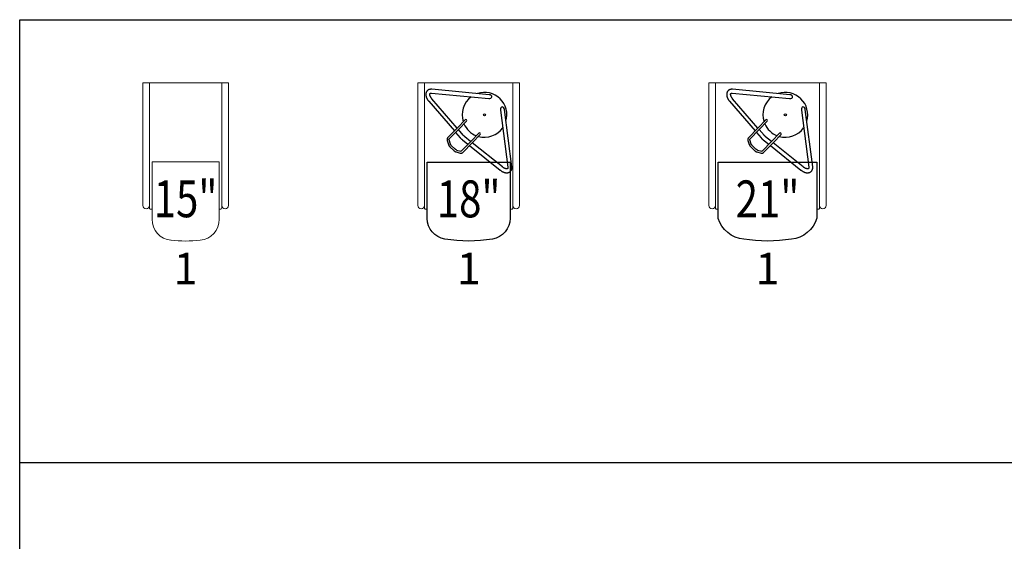
# Model space of a CAD drawing. Units: inches. Extents: x -1698 to 2967, y 147 to 1487.
# Drawn here: x 480 to 667, y 731 to 830 of the extents above; entities that cross this region are included whole.
import ezdxf
from ezdxf.enums import TextEntityAlignment as Align

# ---------------------------------------------------------------- set-up
doc = ezdxf.new("R2010")
doc.units = ezdxf.units.IN
doc.header["$MEASUREMENT"] = 0
doc.layers.get('0').update_dxf_attribs({"linetype": 'CONTINUOUS'})
doc.layers.get('DEFPOINTS').update_dxf_attribs({"linetype": 'CONTINUOUS'})
for name, color, linetype in [('C-INSTR', 5, 'CONTINUOUS'), ('L-AIRPRO LOCKER', 170, 'CONTINUOUS'), ('L-AIRPRO PAD DRYER', 1, 'CONTINUOUS')]:
    doc.layers.add(name, color=color, linetype=linetype)
doc.styles.add('ROMANS', font='tahoma.ttf', dxfattribs={"width": 0.8})
doc.styles.get("Standard").update_dxf_attribs({"font": 'ROMANS.SHX'})

# ---------------------------------------------------------------- blocks, each defined once
blk = doc.blocks.new('15IN AIRPRO LOCKER - WALL - PLAN')
at = {"layer": 'L-AIRPRO LOCKER', "linetype": 'Continuous', "lineweight": 15}
for p, q in [((15, 0), (1.25, 0)), ((1.25, 0), (1.25, -23.78)), ((15, -23.78), (15, 0)), ((1.75, -14.98), (1.75, -25.87)), ((1.75, -14.98), (14.5, -14.98)), ((14.5, -25.87), (14.5, -14.98)), ((1.41, -23.94), (1.75, -23.94)), ((14.5, -23.94), (14.84, -23.94))]:
    blk.add_line(p, q, dxfattribs=at)
for points in [[(1.25, -23.25), (1.25, 0), (0, 0), (0, -23.25, 1)], [(15, -23.25), (15, 0), (16.25, 0), (16.25, -23.25, -1)]]:
    blk.add_lwpolyline(points, format="xyb", close=True, dxfattribs=at)
for centre, radius, start, end in [((1.41, -23.78), 0.156, 180, 270), ((14.84, -23.78), 0.156, 270, 0), ((5.75, -25.87), 4, 180, 264.3208), ((10.5, -25.87), 4, 275.6792, 0), ((8.12, -1.99), 28, 264.3208, 275.6792)]:
    blk.add_arc(centre, radius, start, end, dxfattribs=at)
at = {"layer": 'C-INSTR', "color": 1, "ltscale": 48, "style": 'ROMANS', "width": 0.8}
blk.add_text('15"', height=7, dxfattribs=at).set_placement((8.12, -21.98), align=Align.MIDDLE_CENTER)
blk = doc.blocks.new('*U551')
at = {"color": 7}
blk.add_blockref('15IN AIRPRO LOCKER - WALL - PLAN', (0, 0), dxfattribs=at)
at = {"layer": 'DEFPOINTS', "color": 3, "insert": (8.13, -36), "char_height": 6, "width": 23.5403, "attachment_point": 5}
blk.add_mtext('1', dxfattribs=at)
blk = doc.blocks.new('PAD DRYER TOPPER - PLAN 2015')
at = {"layer": 'L-AIRPRO PAD DRYER', "color": 1}
for p, q in [((-2.03, 3.35), (-10.58, -3.48)), ((-10.11, -4.06), (-1.57, 2.77)), ((1.57, 2.77), (10.11, -4.06)), ((10.58, -3.48), (2.03, 3.35)), ((-2, -3.25), (-2, -5.34)), ((-1.63, -5.34), (-1.63, -3.25)), ((1.62, -3.25), (1.62, -5.34)), ((2, -5.34), (2, -3.25)), ((-9.4, -5.49), (-2, -6.17)), ((-2, -5.42), (-9.33, -4.75)), ((-2, -5.34), (-2, -5.43)), ((-2, -5.43), (-2, -8.02)), ((-1.63, -5.43), (-1.63, -5.34)), ((-1.63, -8.02), (-1.63, -5.43)), ((-0.2, -5.59), (-1.63, -5.46)), ((1.62, -5.46), (0.2, -5.59)), ((1.62, -5.34), (1.62, -5.43)), ((1.62, -5.43), (1.62, -8.02)), ((9.33, -4.75), (2, -5.42)), ((2, -5.43), (2, -5.34)), ((2, -8.02), (2, -5.43)), ((2, -6.17), (9.4, -5.49)), ((-1.63, -6.21), (-0.27, -6.33)), ((0.27, -6.33), (1.62, -6.21)), ((-1.74, -8.41), (-1.01, -8.81)), ((-0.82, -8.49), (-1.56, -8.08)), ((0.52, -8.56), (-0.52, -8.56)), ((-0.52, -8.93), (0.52, -8.93)), ((0.82, -8.49), (1.56, -8.08)), ((1.01, -8.81), (1.74, -8.41))]:
    blk.add_line(p, q, dxfattribs=at)
blk.add_circle((0, 0), 0.196, dxfattribs=at)
for centre, radius, start, end in [((0, 0), 4.25, 27.5609, 152.4391), ((0, 0), 4.25, 171.0322, 241.9275), ((0, 0), 4.25, 298.0725, 8.9678), ((-1.81, -3.25), 0.188, 0.5073, 179.4927), ((1.81, -3.25), 0.188, 0.5073, 179.4927), ((0, 0), 4.25, 247.5205, 270), ((0, 0), 4.25, 270, 292.4795)]:
    blk.add_arc(centre, radius, start, end, dxfattribs=at)
for centre, major_axis, start_param, end_param in [((-1.8, 3.06), (0.44, 0.352), 0, 1.570796), ((-1.8, 3.06), (-0.44, -0.352), 1.570796, 3.141593), ((1.8, 3.06), (-0.44, 0.352), 0, 1.570796), ((1.8, 3.06), (-0.44, 0.352), 4.712389, 6.283185)]:
    blk.add_ellipse(centre, major_axis=major_axis, ratio=0.665476, start_param=start_param, end_param=end_param, dxfattribs=at)
for points, knots in [([(-10.58, -3.48), (-10.6, -3.49), (-10.65, -3.53), (-10.72, -3.61), (-10.8, -3.7), (-10.87, -3.8), (-10.92, -3.9), (-10.96, -4.01), (-10.99, -4.11), (-11, -4.22), (-11, -4.32), (-10.99, -4.43), (-10.96, -4.53), (-10.93, -4.63), (-10.88, -4.72), (-10.82, -4.82), (-10.75, -4.9), (-10.67, -4.99), (-10.57, -5.07), (-10.47, -5.15), (-10.36, -5.21), (-10.24, -5.28), (-10.11, -5.33), (-9.97, -5.38), (-9.83, -5.42), (-9.69, -5.45), (-9.54, -5.48), (-9.44, -5.49), (-9.4, -5.49)], [0, 0, 0, 0, 0.0232533, 0.0648167, 0.1059507, 0.1462123, 0.1854457, 0.2236369, 0.2608979, 0.2974274, 0.3334727, 0.3693017, 0.4051028, 0.4411488, 0.4776923, 0.5149472, 0.5530639, 0.5921018, 0.6320109, 0.6726385, 0.7137682, 0.7551754, 0.7966581, 0.8380793, 0.8793865, 0.9205649, 0.9616241, 1, 1, 1, 1]), ([(9.4, -5.49), (9.42, -5.49), (9.5, -5.48), (9.63, -5.46), (9.77, -5.43), (9.92, -5.4), (10.05, -5.35), (10.19, -5.3), (10.31, -5.24), (10.43, -5.17), (10.54, -5.1), (10.64, -5.01), (10.73, -4.92), (10.81, -4.83), (10.88, -4.73), (10.93, -4.63), (10.96, -4.52), (10.99, -4.42), (11, -4.31), (11, -4.21), (10.99, -4.1), (10.96, -4), (10.92, -3.9), (10.87, -3.81), (10.81, -3.72), (10.74, -3.63), (10.66, -3.55), (10.6, -3.5), (10.58, -3.48)], [0, 0, 0, 0, 0.022043, 0.06304, 0.104154, 0.145422, 0.186877, 0.228545, 0.27043, 0.312505, 0.354679, 0.396746, 0.438456, 0.479522, 0.519694, 0.558831, 0.596931, 0.634116, 0.67059, 0.706605, 0.74242, 0.778232, 0.814314, 0.850914, 0.888242, 0.926442, 0.965564, 1, 1, 1, 1]), ([(-9.33, -4.75), (-9.35, -4.74), (-9.41, -4.74), (-9.5, -4.72), (-9.61, -4.7), (-9.72, -4.67), (-9.81, -4.64), (-9.9, -4.6), (-9.98, -4.56), (-10.05, -4.52), (-10.11, -4.48), (-10.16, -4.44), (-10.19, -4.4), (-10.22, -4.36), (-10.24, -4.33), (-10.25, -4.3), (-10.25, -4.28), (-10.25, -4.25), (-10.24, -4.23), (-10.23, -4.2), (-10.21, -4.16), (-10.18, -4.12), (-10.14, -4.09), (-10.12, -4.07), (-10.11, -4.06)], [0, 0, 0, 0, 0.024201, 0.071146, 0.117905, 0.164386, 0.210527, 0.256275, 0.301595, 0.34649, 0.391021, 0.435345, 0.479718, 0.524546, 0.570648, 0.619492, 0.673994, 0.741269, 0.794497, 0.842331, 0.886946, 0.93424, 0.979718, 1, 1, 1, 1]), ([(0.2, -5.59), (0.18, -5.59), (0.12, -5.59), (0.02, -5.6), (-0.09, -5.59), (-0.17, -5.59), (-0.2, -5.59)], [0, 0, 0, 0, 0.150439, 0.443084, 0.736038, 1, 1, 1, 1]), ([(10.11, -4.06), (10.12, -4.07), (10.14, -4.09), (10.18, -4.12), (10.21, -4.16), (10.23, -4.2), (10.24, -4.23), (10.25, -4.25), (10.25, -4.28), (10.25, -4.3), (10.24, -4.33), (10.22, -4.36), (10.19, -4.4), (10.16, -4.44), (10.11, -4.48), (10.05, -4.52), (9.98, -4.56), (9.9, -4.6), (9.82, -4.64), (9.72, -4.67), (9.62, -4.7), (9.51, -4.72), (9.41, -4.74), (9.35, -4.74), (9.33, -4.75)], [0, 0, 0, 0, 0.023341, 0.067693, 0.112253, 0.157683, 0.205122, 0.256707, 0.317172, 0.377878, 0.427869, 0.473701, 0.517285, 0.563445, 0.608485, 0.6532, 0.69796, 0.742969, 0.788341, 0.834109, 0.880254, 0.926732, 0.973483, 1, 1, 1, 1]), ([(-0.27, -6.33), (-0.24, -6.33), (-0.17, -6.34), (-0.04, -6.35), (0.12, -6.34), (0.22, -6.34), (0.27, -6.33)], [0, 0, 0, 0, 0.150569, 0.429982, 0.709354, 1, 1, 1, 1]), ([(-2, -8.02), (-2, -8.04), (-2, -8.08), (-1.98, -8.14), (-1.96, -8.2), (-1.92, -8.26), (-1.87, -8.31), (-1.81, -8.36), (-1.76, -8.39), (-1.74, -8.41)], [0, 0, 0, 0, 0.1056547, 0.2447148, 0.3838859, 0.525917, 0.6731058, 0.8267822, 1, 1, 1, 1]), ([(-1.56, -8.08), (-1.56, -8.07), (-1.58, -8.06), (-1.6, -8.05), (-1.62, -8.03), (-1.63, -8.02), (-1.63, -8.02), (-1.63, -8.02)], [0, 0, 0, 0, 0.121107, 0.345921, 0.569765, 0.797353, 1, 1, 1, 1]), ([(-1.01, -8.81), (-0.99, -8.82), (-0.95, -8.84), (-0.88, -8.87), (-0.79, -8.9), (-0.7, -8.92), (-0.61, -8.93), (-0.55, -8.93), (-0.52, -8.93)], [0, 0, 0, 0, 0.102002, 0.2864, 0.470042, 0.652773, 0.834602, 1, 1, 1, 1]), ([(-0.52, -8.56), (-0.53, -8.55), (-0.56, -8.55), (-0.62, -8.55), (-0.69, -8.54), (-0.75, -8.52), (-0.79, -8.5), (-0.82, -8.49), (-0.82, -8.49)], [0, 0, 0, 0, 0.100573, 0.297178, 0.492653, 0.68566, 0.875197, 1, 1, 1, 1]), ([(0.82, -8.49), (0.82, -8.49), (0.8, -8.5), (0.76, -8.52), (0.7, -8.53), (0.64, -8.55), (0.57, -8.55), (0.53, -8.55), (0.52, -8.56)], [0, 0, 0, 0, 0.097601, 0.282214, 0.470379, 0.662311, 0.857039, 1, 1, 1, 1]), ([(0.52, -8.93), (0.54, -8.93), (0.58, -8.93), (0.67, -8.92), (0.76, -8.91), (0.85, -8.88), (0.93, -8.85), (0.98, -8.83), (1.01, -8.81)], [0, 0, 0, 0, 0.097981, 0.279433, 0.461705, 0.64535, 0.830989, 1, 1, 1, 1]), ([(1.62, -8.02), (1.62, -8.02), (1.63, -8.02), (1.62, -8.03), (1.61, -8.04), (1.59, -8.06), (1.57, -8.07), (1.56, -8.08)], [0, 0, 0, 0, 0.1555069, 0.381447, 0.595123, 0.8198769, 1, 1, 1, 1]), ([(1.74, -8.41), (1.75, -8.4), (1.79, -8.37), (1.85, -8.33), (1.9, -8.28), (1.94, -8.22), (1.97, -8.16), (1.99, -8.1), (2, -8.05), (2, -8.03), (2, -8.02)], [0, 0, 0, 0, 0.092802, 0.263515, 0.414546, 0.559306, 0.698451, 0.833625, 0.966687, 1, 1, 1, 1])]:
    blk.add_open_spline(points, degree=3, knots=knots, dxfattribs=at)
blk = doc.blocks.new('18IN AIRPRO LOCKER - WALL - PLAN')
at = {"layer": 'L-AIRPRO LOCKER', "linetype": 'Continuous', "lineweight": 15}
for points in [[(1.25, -23.25), (1.25, 0), (0, 0), (0, -23.25, 1)], [(19.25, -23.25), (19.25, 0), (18, 0), (18, -23.25, 1)]]:
    blk.add_lwpolyline(points, format="xyb", close=True, dxfattribs=at)
blk.add_lwpolyline([(17.5, -23.94), (17.84, -23.94, 0.414214), (18, -23.78), (18, 0), (1.25, 0), (1.25, -23.78, 0.414214), (1.41, -23.94), (1.75, -23.94)], format="xyb", dxfattribs=at)
at = {"layer": 'L-AIRPRO LOCKER'}
blk.add_lwpolyline([(1.75, -25.69), (1.75, -15), (17.5, -15), (17.5, -25.68, -0.36766), (14.15, -29.63, -0.081262), (5.1, -29.63, -0.367475), (1.75, -25.69)], format="xyb", dxfattribs=at)
at = {"layer": 'L-AIRPRO LOCKER', "rotation": 316}
blk.add_blockref('PAD DRYER TOPPER - PLAN 2015', (12.63, -6.05), dxfattribs=at)
at = {"layer": 'C-INSTR', "color": 1, "ltscale": 48, "style": 'ROMANS', "width": 0.8}
blk.add_text('18"', height=7, dxfattribs=at).set_placement((9.62, -22), align=Align.MIDDLE_CENTER)
blk = doc.blocks.new('*U552')
blk.add_blockref('18IN AIRPRO LOCKER - WALL - PLAN', (0, 0))
at = {"layer": 'DEFPOINTS', "color": 3, "insert": (9.625, -36), "char_height": 6, "width": 23.54034, "attachment_point": 5}
blk.add_mtext('1', dxfattribs=at)
blk = doc.blocks.new('21IN AIRPRO LOCKER - WALL - PLAN')
at = {"layer": 'L-AIRPRO LOCKER', "linetype": 'Continuous', "lineweight": 15}
for points in [[(1.25, -23.25), (1.25, 0), (0, 0), (0, -23.25, 1)], [(22.25, -23.25), (22.25, 0), (21, 0), (21, -23.25, 1)]]:
    blk.add_lwpolyline(points, format="xyb", close=True, dxfattribs=at)
blk.add_lwpolyline([(20.5, -23.94), (20.84, -23.94, 0.414214), (21, -23.78), (21, 0), (1.25, 0), (1.25, -23.78, 0.414214), (1.41, -23.94), (1.75, -23.94)], format="xyb", dxfattribs=at)
at = {"layer": 'L-AIRPRO LOCKER'}
blk.add_lwpolyline([(1.75, -25.69), (1.75, -15), (20.5, -15), (20.5, -25.68, -0.304434), (15.65, -29.63, -0.081262), (6.6, -29.63, -0.304244), (1.75, -25.69)], format="xyb", dxfattribs=at)
at = {"layer": 'L-AIRPRO LOCKER', "rotation": 316}
blk.add_blockref('PAD DRYER TOPPER - PLAN 2015', (14.5, -6.05), dxfattribs=at)
at = {"layer": 'C-INSTR', "color": 1, "ltscale": 48, "style": 'ROMANS', "width": 0.8}
blk.add_text('21"', height=7, dxfattribs=at).set_placement((11.12, -22), align=Align.MIDDLE_CENTER)
blk = doc.blocks.new('*U553')
at = {"color": 7}
blk.add_blockref('21IN AIRPRO LOCKER - WALL - PLAN', (0, 0), dxfattribs=at)
at = {"layer": 'DEFPOINTS', "color": 3, "insert": (11.125, -36), "char_height": 6, "width": 23.54034, "attachment_point": 5}
blk.add_mtext('1', dxfattribs=at)

msp = doc.modelspace()

# ---------------------------------------------------------------- linework, layer by layer
msp.add_line((479.872, 746.059), (2686.735, 746.059))
msp.add_lwpolyline([(479.872, 830.059), (2686.735, 830.059), (2686.735, 495.578), (479.872, 495.578)], close=True)

# ---------------------------------------------------------------- block references
msp.add_blockref('*U552', (555.497, 818.059))
at = {"color": 7}
for name, p in [('*U553', (610.747, 818.059)), ('*U551', (503.247, 818.059))]:
    msp.add_blockref(name, p, dxfattribs=at)

doc.saveas('drawing.dxf')
